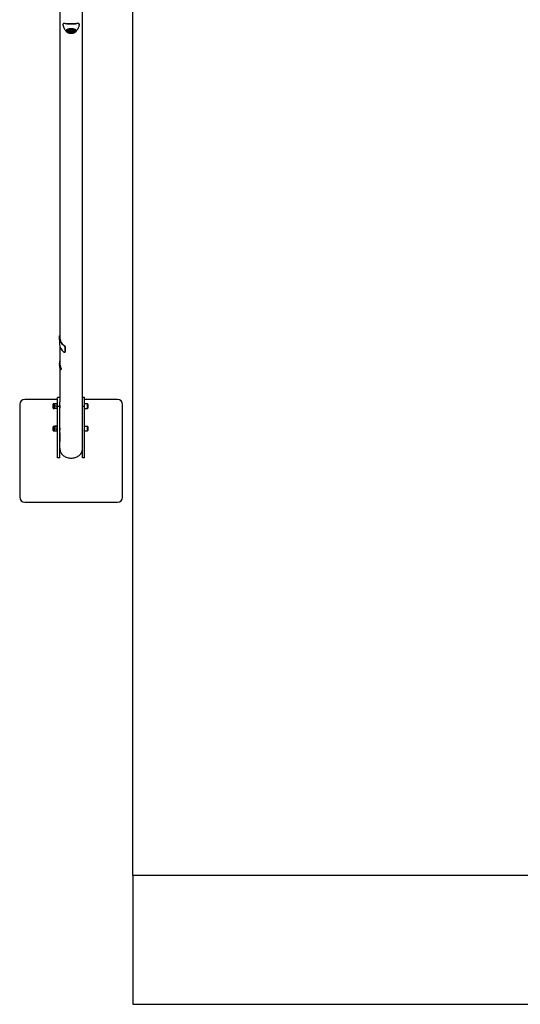
# Model space of a CAD drawing. Units: millimetres. Extents: x 578 to 11083, y 438 to 8460.
# Drawn here: x 578 to 2523, y 438 to 4264 of the extents above; entities that cross this region are included whole.
import ezdxf

# ---------------------------------------------------------------- set-up
doc = ezdxf.new("R2010")
doc.units = ezdxf.units.MM

msp = doc.modelspace()

# ---------------------------------------------------------------- linework, layer by layer
at = {"color": 7, "linetype": 'Continuous', "lineweight": 25}
for p, q in [((1018.4, 937.8), (1018.4, 4411)), ((733.7, 4371.4), (733.7, 3028.5)), ((822.6, 2779), (822.6, 4371.4)), ((766.3, 4219.9), (772.2, 4225)), ((772.2, 4214.7), (766.3, 4219.9)), ((766.8, 4220), (772.4, 4224.9)), ((767, 4220.2), (772.5, 4215.4)), ((769.2, 4222.1), (769.2, 4220.9)), ((772.2, 4225), (784.1, 4225)), ((784.1, 4214.7), (772.2, 4214.7)), ((772.4, 4224.9), (783.9, 4224.9)), ((772.5, 4220.5), (776.4, 4222.6)), ((774.3, 4217.7), (772.5, 4220.5)), ((772.5, 4216.9), (772.5, 4215.4)), ((772.5, 4215.4), (783.8, 4215.4)), ((774.3, 4221.4), (774.3, 4217.7)), ((774.3, 4217.7), (779.9, 4217.1)), ((782, 4222), (776.4, 4222.6)), ((779.9, 4222.2), (779.9, 4217.1)), ((783.8, 4219.2), (779.9, 4217.1)), ((783.8, 4219.2), (782, 4222)), ((783.8, 4215.4), (789.3, 4220.2)), ((783.8, 4216.9), (783.8, 4215.4)), ((783.9, 4224.9), (789.6, 4220)), ((784.1, 4225), (790, 4219.9)), ((790, 4219.9), (784.1, 4214.7)), ((787.2, 4220.9), (787.2, 4222.1)), ((794.4, 4216.4), (794.3, 4216.3)), ((732.7, 3028.5), (732.7, 3003.5)), ((733.7, 2995.3), (733.7, 2932.3)), ((750, 2997.6), (750.5, 2998.4)), ((754.6, 2993.4), (754.1, 2992.6)), ((754.1, 2992.6), (754.1, 2972.6)), ((754.6, 2993.4), (754.6, 2973.4)), ((753.9, 2972), (754.4, 2972.7)), ((754.1, 2972.6), (754.6, 2973.4)), ((754.6, 2973.4), (754.4, 2972.8)), ((732.7, 2932.3), (732.7, 2929)), ((732.7, 2929), (732.7, 2929)), ((732.7, 2927.9), (732.7, 2925.6)), ((732.7, 2925.7), (732.7, 2921.5)), ((733.4, 2919.4), (733.5, 2919.4)), ((733.7, 2928.9), (733.7, 2928.9)), ((733.7, 2910.5), (733.7, 2779)), ((735.9, 2909.4), (736, 2909.4)), ((737.7, 2908.4), (738.8, 2908.4)), ((735.4, 2905.4), (738.3, 2905.4)), ((739.4, 2905.4), (738.3, 2905.4)), ((733.7, 2796.3), (725.7, 2796.3)), ((725.7, 2761.6), (725.7, 2796.3)), ((830.6, 2796.3), (822.6, 2796.3)), ((830.6, 2761.6), (830.6, 2796.3)), ((578.2, 2768.8), (578.2, 2408.8)), ((725.7, 2788.8), (598.2, 2788.8)), ((708.3, 2754.9), (708.3, 2769.9)), ((712.8, 2771.4), (709.8, 2771.4)), ((709.8, 2753.4), (709.8, 2771.4)), ((712.8, 2771.4), (712.8, 2766.9)), ((712.8, 2766.9), (712.8, 2757.9)), ((712.8, 2753.4), (712.8, 2757.9)), ((722.4, 2771.4), (713.6, 2771.4)), ((722.4, 2762.4), (713.6, 2762.4)), ((725.7, 2774.4), (723.2, 2774.4)), ((723.2, 2774.4), (723.2, 2750.4)), ((733.7, 2761.6), (725.7, 2761.6)), ((725.7, 2561.6), (725.7, 2761.6)), ((733.7, 2761.6), (733.7, 2779)), ((733.7, 2561.6), (733.7, 2761.6)), ((733.7, 2756.4), (734.2, 2756.4)), ((822.1, 2756.4), (822.6, 2756.4)), ((822.6, 2761.6), (822.6, 2779)), ((830.6, 2761.6), (822.6, 2761.6)), ((822.6, 2561.6), (822.6, 2761.6)), ((958.2, 2788.8), (830.6, 2788.8)), ((841.4, 2771.4), (830.6, 2771.4)), ((830.6, 2561.6), (830.6, 2761.6)), ((841.4, 2753.4), (841.4, 2771.4)), ((842.6, 2770.2), (842.6, 2754.6)), ((978.2, 2408.8), (978.2, 2768.8)), ((709.8, 2753.4), (712.8, 2753.4)), ((722.4, 2753.4), (713.6, 2753.4)), ((723.2, 2750.4), (725.7, 2750.4)), ((830.6, 2753.4), (841.4, 2753.4)), ((708.3, 2669.9), (708.3, 2682.4)), ((712.8, 2683.9), (709.8, 2683.9)), ((709.8, 2668.9), (709.8, 2683.9)), ((713, 2684.1), (712.8, 2683.9)), ((712.8, 2683.9), (712.8, 2683.7)), ((712.8, 2683.7), (712.8, 2677.7)), ((722.4, 2684.8), (713.6, 2684.8)), ((722.4, 2682.6), (713.6, 2682.6)), ((723.2, 2683.9), (723.1, 2684.1)), ((725.7, 2686.9), (723.2, 2686.9)), ((723.2, 2686.9), (723.2, 2662.9)), ((841.4, 2683.9), (830.6, 2683.9)), ((841.4, 2665.9), (841.4, 2683.9)), ((842.6, 2682.7), (842.6, 2667.1)), ((708.3, 2667.4), (708.3, 2669.9)), ((709.8, 2665.9), (709.8, 2668.9)), ((709.8, 2665.9), (712.8, 2665.9)), ((712.8, 2668.9), (712.8, 2677.7)), ((712.8, 2668.9), (712.8, 2665.9)), ((712.8, 2665.9), (713, 2665.7)), ((722.4, 2672.8), (713.6, 2672.8)), ((722.4, 2665), (713.6, 2665)), ((723.1, 2665.7), (723.2, 2665.9)), ((723.2, 2662.9), (725.7, 2662.9)), ((733.7, 2668.9), (734.2, 2668.9)), ((733.7, 2658.1), (733.7, 2658.4)), ((733.7, 2658), (733.7, 2657.7)), ((733.7, 2657.8), (733.7, 2657.8)), ((733.7, 2657.8), (733.7, 2657.8)), ((733.7, 2652.6), (733.7, 2651.3)), ((733.7, 2649.6), (733.7, 2652.6)), ((733.7, 2651.3), (733.8, 2648)), ((733.7, 2647.9), (733.7, 2647.3)), ((733.7, 2646.9), (733.7, 2647.5)), ((733.7, 2645.5), (733.8, 2644.2)), ((733.7, 2640.6), (733.8, 2639.2)), ((733.7, 2638.8), (733.7, 2640.6)), ((733.9, 2655.1), (733.8, 2656.4)), ((733.8, 2656), (733.9, 2654.7)), ((733.9, 2651.7), (733.7, 2653.2)), ((733.7, 2652.7), (733.9, 2651.3)), ((733.8, 2648), (733.8, 2647.3)), ((733.8, 2646), (733.9, 2644.7)), ((733.9, 2644.3), (733.8, 2645.6)), ((733.9, 2641.3), (733.7, 2642.8)), ((733.7, 2642.4), (733.9, 2640.9)), ((822.1, 2668.9), (822.6, 2668.9)), ((830.6, 2665.9), (841.4, 2665.9)), ((733.7, 2637.9), (733.8, 2638.8)), ((733.8, 2636.4), (733.7, 2637.9)), ((733.7, 2637.4), (733.8, 2634.3)), ((733.7, 2630.4), (733.7, 2630.1)), ((733.7, 2630.1), (733.7, 2627.5)), ((733.7, 2626.5), (733.7, 2629.3)), ((733.8, 2625.1), (733.7, 2626.5)), ((733.8, 2639.2), (733.8, 2636.4)), ((733.8, 2634.3), (733.8, 2633.1)), ((733.9, 2629.5), (733.7, 2631)), ((733.7, 2630.5), (733.9, 2629)), ((733.7, 2629), (733.8, 2627.7)), ((733.7, 2627.5), (733.7, 2629)), ((733.8, 2627.7), (733.8, 2625.1)), ((733.8, 2634.3), (733.8, 2633.4)), ((733.7, 2561.6), (725.7, 2561.6)), ((830.6, 2561.6), (822.6, 2561.6)), ((598.2, 2388.8), (958.2, 2388.8)), ((4028.6, 937.8), (1018.4, 937.8)), ((1018.4, 937.8), (1018.4, 437.8)), ((1018.4, 437.8), (4028.6, 437.8))]:
    msp.add_line(p, q, dxfattribs=at)
at = {"color": 7, "linetype": 'Continuous', "lineweight": 25, "flags": 128}
for points in [[(761.9, 4216.4), (761.3, 4216.9), (760.3, 4218.2), (759.7, 4219.4), (759.4, 4220.7), (759.5, 4222), (760, 4223.3), (760.8, 4224.6), (761.9, 4225.7), (763.4, 4226.8), (765.1, 4227.8), (767.1, 4228.6), (769.4, 4229.3), (771.7, 4229.9), (774.3, 4230.2), (776.8, 4230.4), (779.5, 4230.4), (782, 4230.2), (784.6, 4229.9), (787, 4229.3), (789.2, 4228.6), (791.2, 4227.8), (792.9, 4226.8), (794.4, 4225.7), (795.5, 4224.6), (796.3, 4223.3), (796.8, 4222), (796.9, 4220.7), (796.6, 4219.4), (796, 4218.2), (795, 4216.9), (794.4, 4216.4)], [(778.2, 4227.7), (775.8, 4227.6), (773.5, 4227.4), (771.3, 4226.9), (769.3, 4226.3), (767.5, 4225.6), (765.9, 4224.7), (764.6, 4223.8), (763.5, 4222.7), (762.8, 4221.6), (762.5, 4220.4), (762.5, 4219.3), (762.8, 4218.1), (763.5, 4217), (764.6, 4215.9), (765.9, 4215), (767.5, 4214.1), (769.3, 4213.4), (771.3, 4212.8), (773.5, 4212.3), (775.8, 4212.1), (778.2, 4212), (780.5, 4212.1), (782.8, 4212.3), (785, 4212.8), (787, 4213.4), (788.8, 4214.1), (790.4, 4215), (791.8, 4215.9), (792.8, 4217), (793.5, 4218.1), (793.8, 4219.3), (793.8, 4220.4), (793.5, 4221.6), (792.8, 4222.7), (791.8, 4223.8), (790.4, 4224.7), (788.8, 4225.6), (787, 4226.3), (785, 4226.9), (782.8, 4227.4), (780.5, 4227.6), (778.2, 4227.7)], [(776.5, 4216), (778.2, 4216), (779.9, 4216), (781.5, 4216.3), (782.9, 4216.8), (784.1, 4217.3), (785.1, 4218), (785.7, 4218.8), (785.9, 4219.7), (785.8, 4220.5), (785.4, 4221.3), (784.6, 4222.1), (783.5, 4222.7), (782.2, 4223.2), (780.6, 4223.6), (779, 4223.7), (777.3, 4223.7), (775.6, 4223.5), (774.1, 4223.2), (772.8, 4222.7), (771.7, 4222), (770.9, 4221.3), (770.5, 4220.5), (770.4, 4219.6), (770.6, 4218.8), (771.3, 4218), (772.2, 4217.3), (773.5, 4216.7), (774.9, 4216.3), (776.5, 4216)], [(750, 2997.6), (746.9, 3000), (744, 3002.5), (741.5, 3005.3), (739.2, 3008.2), (737.3, 3011.4), (735.6, 3014.6), (734.4, 3018), (733.4, 3021.5), (732.9, 3025), (732.7, 3028.5), (732.9, 3032.1), (733.4, 3035.6), (733.7, 3036.7)], [(733.7, 2598.8), (733.7, 2597.1), (734.1, 2593.7), (734.8, 2590.3), (735.9, 2586.9), (737.3, 2583.7), (739, 2580.6), (741.1, 2577.6), (743.4, 2574.8), (746, 2572.2), (748.9, 2569.8), (752, 2567.7), (755.4, 2565.8), (758.9, 2564.1), (762.5, 2562.8), (766.3, 2561.7), (770.2, 2560.9), (774.2, 2560.5), (778.2, 2560.3), (782.1, 2560.5), (786.1, 2560.9), (790, 2561.7), (793.8, 2562.8), (797.4, 2564.1), (801, 2565.8), (804.3, 2567.7), (807.4, 2569.8), (810.3, 2572.2), (812.9, 2574.8), (815.3, 2577.6), (817.3, 2580.6), (819, 2583.7), (820.4, 2586.9), (821.5, 2590.3), (822.2, 2593.7), (822.6, 2597.1), (822.6, 2598.8)]]:
    msp.add_lwpolyline(points, dxfattribs=at)
at = {"color": 7, "linetype": 'Continuous', "lineweight": 25}
for centre, radius, start, end in [((772, 4220.8), 2.8, 131.5442, 176.6955), ((776.3, 4215.3), 9.87, 102.9083, 124.9291), ((780, 4215.4), 9.77, 54.947, 77.2156), ((784.3, 4220.8), 2.9, 0.936, 47.4641), ((770.6, 3029.3), 36.9, 181.2715, 237.0108), ((770.5, 3004.4), 37.8, 181.2804, 237.1568), ((598.2, 2768.8), 20, 90, 180), ((709.8, 2769.9), 1.51, 90, 180), ((841.4, 2770.2), 1.2, 0, 90), ((958.2, 2768.8), 20, 360, 90), ((709.8, 2754.9), 1.51, 180, 270), ((841.4, 2754.6), 1.2, 270, 0), ((709.8, 2682.4), 1.51, 90, 180), ((841.4, 2682.7), 1.2, 0, 90), ((709.8, 2667.4), 1.51, 180, 270), ((841.4, 2667.1), 1.2, 270, 0), ((598.2, 2408.8), 20, 180, 270), ((958.2, 2408.8), 20, 270, 360)]:
    msp.add_arc(centre, radius, start, end, dxfattribs=at)
for centre, major_axis, ratio, start_param, end_param in [((766.3, 4220.3), (0.577, 0), 0.75, 4.712389, 5.569461), ((772.2, 4225.4), (-0.184, 0.493), 0.451416, 2.451257, 2.974856), ((772.2, 4215.2), (0.184, 0.493), 0.451416, 3.831928, 5.402724), ((784.1, 4215.2), (-0.184, 0.493), 0.451416, 0.880461, 2.451257), ((784.1, 4225.4), (0.184, 0.493), 0.451416, 3.308329, 3.831928), ((790, 4220.3), (0.577, 0), 0.75, 3.855317, 4.712389), ((778.2, 2932.3), (0, 52.5), 0.866025, 1.360638, 2.043587), ((778.2, 2921.5), (0, 52.5), 0.866025, 1.570796, 1.821766), ((778.2, 2932.3), (0, 51.3), 0.866025, 1.570796, 2.055129)]:
    msp.add_ellipse(centre, major_axis=major_axis, ratio=ratio, start_param=start_param, end_param=end_param, dxfattribs=at)
for points, knots in [([(800.7, 4248.8), (799.7, 4248.7), (797.4, 4248.5), (793.1, 4248.2), (788, 4247.8), (782.5, 4247.6), (777.2, 4247.5), (772, 4247.6), (767.1, 4247.9), (762.5, 4248.2), (758.3, 4248.6), (754.3, 4248.9), (751.2, 4249), (748.9, 4248.7), (747.4, 4248.2), (746.8, 4247.5), (746.6, 4247.2)], [0, 0, 0, 0, 0.056725, 0.137608, 0.220961, 0.299303, 0.380349, 0.452209, 0.526135, 0.598493, 0.672634, 0.751267, 0.832005, 0.893334, 0.956139, 1, 1, 1, 1]), ([(754.6, 4249.4), (754, 4249.4), (752.6, 4249.5), (750.9, 4249.4), (749.3, 4249.2), (748.2, 4248.8), (747.3, 4248.3), (746.9, 4247.8), (746.7, 4247.5)], [0, 0, 0, 0, 0.172783, 0.369311, 0.560423, 0.721556, 0.867296, 1, 1, 1, 1]), ([(755, 4249.2), (756.3, 4249.1), (758.7, 4248.9), (762.9, 4248.6), (767.3, 4248.3), (772.1, 4248), (777.1, 4247.9), (782.4, 4248), (787.6, 4248.2), (792.7, 4248.5), (796.3, 4248.8), (798.2, 4249), (798.6, 4249)], [0, 0, 0, 0, 0.1119083, 0.2118562, 0.3142097, 0.4132095, 0.5150388, 0.6228745, 0.7345561, 0.8461444, 0.9613006, 1, 1, 1, 1]), ([(800.2, 4249.3), (800, 4249.3), (799.6, 4249.2), (799.1, 4249.2), (798.8, 4249.2)], [0, 0, 0, 0, 0.4309842, 1, 1, 1, 1]), ([(809.7, 4247.2), (809.5, 4247.4), (809, 4248.1), (807.5, 4248.7), (805.5, 4248.9), (803.2, 4248.9), (801.5, 4248.8), (800.7, 4248.8)], [0, 0, 0, 0, 0.150087, 0.377653, 0.611648, 0.804616, 1, 1, 1, 1]), ([(804.9, 4249.4), (804.5, 4249.4), (803.6, 4249.4), (802.3, 4249.4), (801.2, 4249.3), (800.8, 4249.3)], [0, 0, 0, 0, 0.261489, 0.767809, 1, 1, 1, 1]), ([(809.6, 4247.5), (809.6, 4247.6), (809.4, 4247.9), (808.8, 4248.4), (807.9, 4248.9), (806.7, 4249.2), (805.7, 4249.4), (805, 4249.4), (804.9, 4249.4)], [0, 0, 0, 0, 0.045811, 0.244824, 0.454018, 0.680023, 0.928794, 1, 1, 1, 1]), ([(746.6, 4247.2), (746.6, 4247.1), (746.3, 4246.8), (746, 4245.9), (746, 4244.4), (746.2, 4243.3), (746.3, 4242.8)], [0, 0, 0, 0, 0.028309, 0.393535, 0.749812, 1, 1, 1, 1]), ([(746.3, 4242.8), (746.6, 4241.6), (747.2, 4239.2), (748.5, 4235.6), (750, 4232.1), (751.8, 4228.7), (753.7, 4225.6), (755.9, 4222.7), (758.1, 4220), (760.2, 4217.9), (761.5, 4216.8), (762, 4216.4)], [0, 0, 0, 0, 0.114741, 0.238469, 0.360523, 0.480738, 0.598896, 0.714718, 0.827839, 0.937797, 1, 1, 1, 1]), ([(762, 4216.4), (762.1, 4216.3), (762.6, 4215.8), (763.8, 4214.9), (765.7, 4213.9), (767.7, 4213.1), (770, 4212.4), (772.3, 4211.9), (774.7, 4211.6), (777.2, 4211.4), (779.7, 4211.5), (782.1, 4211.7), (784.5, 4212), (786.9, 4212.6), (789.1, 4213.3), (791.1, 4214.2), (792.9, 4215.2), (793.8, 4215.9), (794.2, 4216.3)], [0, 0, 0, 0, 0.013998, 0.078246, 0.144808, 0.212182, 0.279221, 0.345711, 0.411722, 0.477423, 0.543007, 0.608662, 0.674535, 0.740845, 0.807826, 0.875714, 0.944652, 1, 1, 1, 1]), ([(769.2, 4221), (769.2, 4220.9), (769.1, 4220.5), (769.3, 4219.7), (769.8, 4218.8), (770.6, 4218), (771.6, 4217.3), (772.9, 4216.7), (774.3, 4216.2), (775.5, 4216), (776.2, 4215.9), (776.4, 4215.9)], [0, 0, 0, 0, 0.035725, 0.157897, 0.279308, 0.406602, 0.54254, 0.683979, 0.825938, 0.959175, 1, 1, 1, 1]), ([(776.4, 4215.9), (776.7, 4215.9), (777.5, 4215.8), (778.9, 4215.8), (780.6, 4215.9), (782.2, 4216.3), (783.6, 4216.8), (784.9, 4217.4), (785.9, 4218.2), (786.6, 4219), (787.1, 4219.9), (787.1, 4220.5), (787.1, 4220.8)], [0, 0, 0, 0, 0.058098, 0.167911, 0.277934, 0.388367, 0.499709, 0.612527, 0.727194, 0.827976, 0.922437, 1, 1, 1, 1]), ([(794.4, 4216.4), (794.4, 4216.4), (795.4, 4217.2), (797.1, 4218.9), (799.4, 4221.5), (801.7, 4224.3), (803.7, 4227.4), (805.5, 4230.6), (807.2, 4234.2), (808.7, 4238), (809.6, 4240.9), (809.9, 4242.6), (810, 4242.8)], [0, 0, 0, 0, 0.009487, 0.120484, 0.234427, 0.350635, 0.468573, 0.587833, 0.708098, 0.84272, 0.976866, 1, 1, 1, 1]), ([(810, 4242.8), (810.1, 4243.2), (810.4, 4244.4), (810.3, 4245.8), (810, 4246.8), (809.7, 4247.1), (809.7, 4247.2)], [0, 0, 0, 0, 0.20434, 0.619311, 0.959092, 1, 1, 1, 1]), ([(754.1, 2992.6), (754, 2992.9), (753.9, 2993.6), (753.2, 2994.7), (752.2, 2995.9), (751, 2996.9), (750.3, 2997.4), (750, 2997.6)], [0, 0, 0, 0, 0.214411, 0.428824, 0.643121, 0.856968, 1, 1, 1, 1]), ([(750.5, 2998.4), (751, 2998.1), (751.8, 2997.4), (753.1, 2996.2), (754, 2995.1), (754.5, 2994.1), (754.6, 2993.6), (754.6, 2993.4)], [0, 0, 0, 0, 0.214312, 0.428662, 0.642308, 0.856264, 1, 1, 1, 1]), ([(750, 2972.6), (750.4, 2972.4), (751.3, 2971.8), (752.5, 2971.5), (753.5, 2971.6), (754, 2972), (754.1, 2972.5), (754.1, 2972.6)], [0, 0, 0, 0, 0.214328, 0.428694, 0.642385, 0.856373, 1, 1, 1, 1]), ([(732.7, 2929), (732.7, 2928.9), (732.7, 2928.7), (732.7, 2928.3), (732.7, 2927.8), (732.7, 2927.5), (732.7, 2927.6), (732.7, 2927.6)], [0, 0, 0, 0, 0.063793, 0.149156, 0.383048, 0.715474, 1, 1, 1, 1]), ([(732.7, 2925.7), (732.7, 2925.6), (732.7, 2925.4), (732.7, 2925.8), (732.8, 2926.4), (732.7, 2927.3), (732.7, 2928.1), (732.7, 2928.7), (732.7, 2929)], [0, 0, 0, 0, 0.262108, 0.495069, 0.670082, 0.792954, 0.916667, 1, 1, 1, 1]), ([(733.4, 2919.4), (733.4, 2919.5), (733.4, 2919.8), (733.4, 2920.1), (733.4, 2920.3), (733.4, 2920.4), (733.4, 2920.4), (733.4, 2920.3), (733.5, 2920.2), (733.5, 2919.9), (733.6, 2919.6), (733.6, 2919.5), (733.6, 2919.4)], [0, 0, 0, 0, 0.10719, 0.214428, 0.320514, 0.425634, 0.530631, 0.63636, 0.743496, 0.852316, 0.962457, 1, 1, 1, 1]), ([(733.5, 2919.4), (733.4, 2919.6), (733.4, 2919.8), (733.4, 2920.1), (733.4, 2920.3), (733.4, 2920.4), (733.4, 2920.4), (733.4, 2920.4)], [0, 0, 0, 0, 0.25073, 0.501488, 0.627631, 0.753597, 1, 1, 1, 1]), ([(733.4, 2919.4), (733.7, 2917.7), (734.4, 2914.3), (735.4, 2911.1), (735.9, 2909.4)], [0, 0, 0, 0, 0.501677, 1, 1, 1, 1]), ([(733.5, 2919.4), (733.8, 2917.7), (734.4, 2914.3), (735.4, 2911.1), (736, 2909.4)], [0, 0, 0, 0, 0.501677, 1, 1, 1, 1]), ([(736.3, 2909.4), (735.8, 2911.1), (734.7, 2914.3), (734, 2917.7), (733.6, 2919.4)], [0, 0, 0, 0, 0.498182, 1, 1, 1, 1]), ([(733.7, 2927.6), (733.7, 2927.6), (733.7, 2927.5), (733.7, 2927.6), (733.7, 2928.1), (733.7, 2928.5), (733.7, 2928.7), (733.7, 2928.9)], [0, 0, 0, 0, 0.0267586, 0.5128466, 0.7560987, 0.8781059, 1, 1, 1, 1]), ([(734.1, 2908.4), (734.2, 2908.1), (734.4, 2907.4), (734.7, 2906.5), (735, 2905.8), (735.2, 2905.5), (735.4, 2905.4), (735.4, 2905.4)], [0, 0, 0, 0, 0.219471, 0.43874, 0.662941, 0.888597, 1, 1, 1, 1]), ([(736.3, 2909.4), (736.4, 2909.3), (736.5, 2909.1), (736.5, 2908.8), (736.6, 2908.6), (736.5, 2908.4), (736.5, 2908.4), (736.4, 2908.5), (736.3, 2908.7), (736.1, 2908.9), (736, 2909.2), (735.9, 2909.4), (735.9, 2909.4)], [0, 0, 0, 0, 0.108805, 0.217892, 0.319874, 0.415444, 0.510259, 0.609578, 0.71669, 0.831923, 0.95193, 1, 1, 1, 1]), ([(736.5, 2908.4), (736.5, 2908.4), (736.5, 2908.4), (736.4, 2908.5), (736.3, 2908.7), (736.1, 2909), (736, 2909.3), (736, 2909.4)], [0, 0, 0, 0, 0.0199099, 0.2647216, 0.5097021, 0.7545471, 1, 1, 1, 1]), ([(738.3, 2905.4), (738.3, 2905.4), (738.5, 2905.5), (738.5, 2905.9), (738.4, 2906.5), (738.1, 2907.3), (737.9, 2908), (737.7, 2908.4), (737.7, 2908.4)], [0, 0, 0, 0, 0.189895, 0.380219, 0.563032, 0.749933, 0.954848, 1, 1, 1, 1]), ([(738.8, 2908.4), (739, 2908.1), (739.3, 2907.4), (739.6, 2906.5), (739.7, 2905.8), (739.6, 2905.5), (739.5, 2905.4), (739.4, 2905.4)], [0, 0, 0, 0, 0.228932, 0.458799, 0.66497, 0.849344, 1, 1, 1, 1]), ([(713.6, 2771.4), (713.4, 2770.7), (713, 2769.2), (712.9, 2767.7), (712.8, 2766.9)], [0, 0, 0, 0, 0.495458, 1, 1, 1, 1]), ([(712.8, 2771.4), (712.8, 2771.4), (712.9, 2771.4), (713.3, 2771.4), (713.6, 2771.4)], [0, 0, 0, 0, 0.268634, 1, 1, 1, 1]), ([(712.8, 2766.9), (712.8, 2766.8), (712.8, 2766), (713, 2764.4), (713.4, 2763.1), (713.6, 2762.4)], [0, 0, 0, 0, 0.07009, 0.530784, 1, 1, 1, 1]), ([(713.6, 2762.4), (713.4, 2761.7), (713, 2760.2), (712.9, 2758.7), (712.8, 2757.9)], [0, 0, 0, 0, 0.495458, 1, 1, 1, 1]), ([(712.8, 2757.9), (712.8, 2757.8), (712.8, 2757), (713, 2755.4), (713.4, 2754.1), (713.6, 2753.4)], [0, 0, 0, 0, 0.07009, 0.530784, 1, 1, 1, 1]), ([(722.4, 2771.4), (722.6, 2770.7), (723.1, 2769.2), (723.2, 2767.7), (723.2, 2766.9)], [0, 0, 0, 0, 0.495458, 1, 1, 1, 1]), ([(723.2, 2771.4), (723.2, 2771.4), (723.1, 2771.4), (722.7, 2771.4), (722.4, 2771.4)], [0, 0, 0, 0, 0.268634, 1, 1, 1, 1]), ([(723.2, 2766.9), (723.2, 2766.8), (723.2, 2766), (723, 2764.4), (722.6, 2763.1), (722.4, 2762.4)], [0, 0, 0, 0, 0.07009, 0.530784, 1, 1, 1, 1]), ([(722.4, 2762.4), (722.6, 2761.7), (723.1, 2760.2), (723.2, 2758.7), (723.2, 2757.9)], [0, 0, 0, 0, 0.495458, 1, 1, 1, 1]), ([(723.2, 2757.9), (723.2, 2757.8), (723.2, 2757), (723, 2755.4), (722.6, 2754.1), (722.4, 2753.4)], [0, 0, 0, 0, 0.07009, 0.5307844, 1, 1, 1, 1]), ([(733.7, 2765.6), (733.7, 2765.2), (733.7, 2764.3), (733.8, 2762.4), (734, 2760.2), (734.1, 2758.3), (734.2, 2756.8), (734.2, 2756), (734.1, 2755.9), (734.1, 2755.9)], [0, 0, 0, 0, 0.088234, 0.247469, 0.407669, 0.569225, 0.730421, 0.890067, 1, 1, 1, 1]), ([(734.1, 2755.9), (734, 2755.9), (733.9, 2755.9), (733.9, 2756.3), (733.9, 2756.4)], [0, 0, 0, 0, 0.889311, 1, 1, 1, 1]), ([(822.2, 2755.9), (822.2, 2756), (822.1, 2756.1), (822.1, 2757.2), (822.2, 2758.8), (822.4, 2760.9), (822.5, 2763.1), (822.6, 2764.7), (822.6, 2765.5), (822.6, 2765.6)], [0, 0, 0, 0, 0.159898, 0.319834, 0.47903, 0.639032, 0.800493, 0.961804, 1, 1, 1, 1]), ([(822.4, 2756.4), (822.4, 2756.3), (822.3, 2755.9), (822.3, 2755.9), (822.2, 2755.9)], [0, 0, 0, 0, 0.338089, 1, 1, 1, 1]), ([(712.8, 2753.4), (712.8, 2753.4), (712.9, 2753.4), (713.3, 2753.4), (713.6, 2753.4)], [0, 0, 0, 0, 0.268634, 1, 1, 1, 1]), ([(723.2, 2753.4), (723.2, 2753.4), (723.1, 2753.4), (722.7, 2753.4), (722.4, 2753.4)], [0, 0, 0, 0, 0.268634, 1, 1, 1, 1]), ([(713.6, 2684.8), (713.4, 2684.6), (713, 2684.2), (712.9, 2683.9), (712.8, 2683.7)], [0, 0, 0, 0, 0.495458, 1, 1, 1, 1]), ([(712.8, 2683.7), (712.8, 2683.7), (712.8, 2683.5), (713, 2683.1), (713.4, 2682.8), (713.6, 2682.6)], [0, 0, 0, 0, 0.07009, 0.530784, 1, 1, 1, 1]), ([(713.6, 2682.6), (713.4, 2681.8), (713, 2680.2), (712.9, 2678.5), (712.8, 2677.7)], [0, 0, 0, 0, 0.495458, 1, 1, 1, 1]), ([(722.4, 2684.8), (722.6, 2684.6), (723, 2684.4), (723, 2684.1), (723, 2684.1)], [0, 0, 0, 0, 0.772034, 1, 1, 1, 1]), ([(723.2, 2683.7), (723.2, 2683.7), (723.2, 2683.5), (723, 2683.1), (722.6, 2682.8), (722.4, 2682.6)], [0, 0, 0, 0, 0.07009, 0.530784, 1, 1, 1, 1]), ([(722.4, 2682.6), (722.6, 2681.8), (723.1, 2680.2), (723.2, 2678.5), (723.2, 2677.7)], [0, 0, 0, 0, 0.495458, 1, 1, 1, 1]), ([(712.8, 2677.7), (712.8, 2677.6), (712.8, 2676.7), (713, 2675), (713.4, 2673.5), (713.6, 2672.8)], [0, 0, 0, 0, 0.07009, 0.530784, 1, 1, 1, 1]), ([(712.8, 2668.9), (712.8, 2669.2), (712.9, 2670.5), (713.3, 2671.8), (713.6, 2672.8)], [0, 0, 0, 0, 0.268634, 1, 1, 1, 1]), ([(713.6, 2665), (713.5, 2665.3), (713, 2666.6), (712.9, 2667.9), (712.8, 2668.9)], [0, 0, 0, 0, 0.257551, 1, 1, 1, 1]), ([(713.6, 2665), (713.4, 2665.2), (713.1, 2665.4), (713, 2665.6), (713, 2665.7)], [0, 0, 0, 0, 0.772034, 1, 1, 1, 1]), ([(723.2, 2677.7), (723.2, 2677.6), (723.2, 2676.7), (723, 2675), (722.6, 2673.5), (722.4, 2672.8)], [0, 0, 0, 0, 0.07009, 0.530784, 1, 1, 1, 1]), ([(723.2, 2668.9), (723.2, 2669.2), (723.1, 2670.5), (722.7, 2671.8), (722.4, 2672.8)], [0, 0, 0, 0, 0.268634, 1, 1, 1, 1]), ([(722.4, 2665), (722.5, 2665.3), (723, 2666.6), (723.1, 2667.9), (723.2, 2668.9)], [0, 0, 0, 0, 0.257551, 1, 1, 1, 1]), ([(722.4, 2665), (722.6, 2665.2), (723, 2665.4), (723, 2665.6), (723, 2665.7)], [0, 0, 0, 0, 0.772034, 1, 1, 1, 1]), ([(733.8, 2647.3), (733.7, 2648.4), (733.6, 2649.7), (733.7, 2651), (733.7, 2651.2)], [0, 0, 0, 0, 0.887394, 1, 1, 1, 1]), ([(733.7, 2678.1), (733.7, 2677.7), (733.7, 2676.8), (733.8, 2674.9), (734, 2672.7), (734.1, 2670.8), (734.2, 2669.3), (734.2, 2668.5), (734.1, 2668.4), (734.1, 2668.4)], [0, 0, 0, 0, 0.0882341, 0.2474692, 0.4076689, 0.5692251, 0.7304215, 0.8900666, 1, 1, 1, 1]), ([(733.7, 2659), (733.7, 2659), (733.7, 2659.2), (733.7, 2659.2), (733.7, 2659.1), (733.7, 2658.9), (733.7, 2658.5), (733.7, 2658), (733.8, 2657.5), (733.8, 2656.9), (733.8, 2656.3), (733.9, 2655.6), (733.9, 2655.3), (733.9, 2655.1)], [0, 0, 0, 0, 0.124672, 0.187966, 0.25036, 0.308346, 0.375919, 0.500585, 0.56339, 0.625973, 0.750657, 0.875323, 1, 1, 1, 1]), ([(733.8, 2656.4), (733.8, 2656.4), (733.8, 2656.5), (733.8, 2656.7), (733.7, 2657), (733.7, 2657.2), (733.7, 2657.4), (733.7, 2657.7), (733.7, 2658), (733.7, 2658.1), (733.7, 2658.2), (733.7, 2658.2), (733.7, 2658.2), (733.7, 2658.2), (733.7, 2658.1), (733.7, 2658.1)], [0, 0, 0, 0, 0.0623906, 0.1250033, 0.2500784, 0.3126885, 0.3751199, 0.4998688, 0.6243639, 0.6855002, 0.7496263, 0.8747376, 0.9373822, 0.9686729, 1, 1, 1, 1]), ([(733.9, 2654.7), (733.9, 2654.6), (733.9, 2654.4), (733.8, 2654.3), (733.8, 2654.4), (733.8, 2654.6), (733.7, 2655), (733.7, 2655.5), (733.7, 2656), (733.7, 2656.5), (733.7, 2656.9), (733.7, 2657.3), (733.7, 2657.6), (733.7, 2657.8)], [0, 0, 0, 0, 0.1246713, 0.249329, 0.3740118, 0.4366812, 0.4995072, 0.6241667, 0.6911828, 0.7497223, 0.8121073, 0.8753345, 1, 1, 1, 1]), ([(733.7, 2657.7), (733.7, 2657.7), (733.7, 2657.5), (733.7, 2657.2), (733.7, 2656.9), (733.7, 2656.7), (733.7, 2656.5), (733.7, 2656.4), (733.7, 2656.3)], [0, 0, 0, 0, 0.124915, 0.499395, 0.624507, 0.749631, 0.874692, 1, 1, 1, 1]), ([(733.7, 2656.3), (733.7, 2656.2), (733.7, 2656.1), (733.7, 2656), (733.7, 2655.9), (733.8, 2655.9), (733.8, 2655.9), (733.8, 2656), (733.8, 2656)], [0, 0, 0, 0, 0.249257, 0.374403, 0.499592, 0.749618, 0.874836, 1, 1, 1, 1]), ([(733.7, 2656.2), (733.7, 2655.9), (733.7, 2655.2), (733.7, 2654.2), (733.8, 2653.3), (733.8, 2652.6), (733.9, 2652.1), (733.9, 2651.8), (733.9, 2651.7)], [0, 0, 0, 0, 0.1931, 0.462824, 0.597712, 0.731566, 0.865197, 1, 1, 1, 1]), ([(733.7, 2653.2), (733.7, 2653.3), (733.7, 2653.5), (733.7, 2654), (733.7, 2654.7), (733.7, 2655.2), (733.7, 2655.4)], [0, 0, 0, 0, 0.154446, 0.30898, 0.61791, 1, 1, 1, 1]), ([(733.7, 2654), (733.7, 2653.7), (733.7, 2653.3), (733.7, 2652.9), (733.7, 2652.7), (733.7, 2652.7), (733.7, 2652.7)], [0, 0, 0, 0, 0.3852374, 0.550703, 0.6938214, 1, 1, 1, 1]), ([(733.9, 2651.3), (733.9, 2651.2), (733.9, 2651), (733.8, 2650.9), (733.8, 2651), (733.7, 2651.4), (733.7, 2652.3), (733.7, 2653.1), (733.7, 2653.6), (733.7, 2653.7)], [0, 0, 0, 0, 0.120392, 0.240785, 0.361176, 0.481567, 0.72163, 0.962245, 1, 1, 1, 1]), ([(733.9, 2644.7), (733.9, 2645), (733.8, 2645.5), (733.8, 2646.4), (733.7, 2647.3), (733.7, 2648.3), (733.7, 2649), (733.7, 2649.3)], [0, 0, 0, 0, 0.272366, 0.4092336, 0.5461015, 0.8187923, 1, 1, 1, 1]), ([(733.7, 2649.1), (733.7, 2648.6), (733.7, 2647.9), (733.7, 2646.9), (733.7, 2646.4), (733.8, 2646.2), (733.8, 2646.1), (733.8, 2646)], [0, 0, 0, 0, 0.500214, 0.750343, 0.875174, 0.9377, 1, 1, 1, 1]), ([(733.7, 2647.3), (733.7, 2647.5), (733.7, 2647.7), (733.7, 2648.1), (733.7, 2648.3), (733.7, 2648.4)], [0, 0, 0, 0, 0.42282, 0.84587, 1, 1, 1, 1]), ([(733.7, 2646.9), (733.7, 2646.8), (733.7, 2646.7), (733.7, 2646.6), (733.7, 2646.6), (733.7, 2646.8), (733.7, 2646.9)], [0, 0, 0, 0, 0.197862, 0.3988, 0.600081, 1, 1, 1, 1]), ([(733.7, 2645.9), (733.7, 2645.6), (733.7, 2644.9), (733.7, 2643.9), (733.8, 2643), (733.8, 2642.3), (733.9, 2641.7), (733.9, 2641.5), (733.9, 2641.3)], [0, 0, 0, 0, 0.1931, 0.462824, 0.597712, 0.731566, 0.865197, 1, 1, 1, 1]), ([(733.8, 2645.6), (733.8, 2645.6), (733.8, 2645.5), (733.8, 2645.4), (733.7, 2645.2), (733.7, 2645.4), (733.7, 2645.5)], [0, 0, 0, 0, 0.125506, 0.250964, 0.50135, 1, 1, 1, 1]), ([(733.7, 2642.8), (733.7, 2642.9), (733.7, 2643.1), (733.7, 2643.6), (733.7, 2644.3), (733.7, 2644.8), (733.7, 2645.1)], [0, 0, 0, 0, 0.154446, 0.30898, 0.61791, 1, 1, 1, 1]), ([(733.7, 2643.6), (733.7, 2643.4), (733.7, 2643), (733.7, 2642.6), (733.7, 2642.4), (733.7, 2642.4), (733.7, 2642.4)], [0, 0, 0, 0, 0.3852374, 0.550703, 0.6938214, 1, 1, 1, 1]), ([(733.9, 2640.9), (733.9, 2640.8), (733.9, 2640.6), (733.8, 2640.6), (733.8, 2640.7), (733.7, 2641.1), (733.7, 2642), (733.7, 2642.8), (733.7, 2643.3), (733.7, 2643.4)], [0, 0, 0, 0, 0.120392, 0.240785, 0.361176, 0.481567, 0.72163, 0.962245, 1, 1, 1, 1]), ([(733.8, 2644.2), (733.8, 2644.1), (733.8, 2644), (733.8, 2643.9), (733.9, 2644.2), (733.9, 2644.3)], [0, 0, 0, 0, 0.250324, 0.500404, 1, 1, 1, 1]), ([(734.1, 2668.4), (734, 2668.4), (733.9, 2668.4), (733.9, 2668.8), (733.9, 2668.9)], [0, 0, 0, 0, 0.889311, 1, 1, 1, 1]), ([(822.4, 2668.9), (822.4, 2668.9), (822.4, 2668.5), (822.3, 2668.3), (822.1, 2668.5), (822.1, 2669.6), (822.2, 2671.1), (822.4, 2673.1), (822.5, 2675.3), (822.6, 2677.1), (822.6, 2677.9), (822.6, 2678.1)], [0, 0, 0, 0, 0.005145, 0.140776, 0.277028, 0.412303, 0.546522, 0.681255, 0.817264, 0.953334, 1, 1, 1, 1]), ([(733.8, 2633.4), (733.7, 2634.6), (733.6, 2635.9), (733.7, 2637.2), (733.7, 2637.3)], [0, 0, 0, 0, 0.890723, 1, 1, 1, 1]), ([(733.7, 2636.1), (733.7, 2635.9), (733.7, 2635.7), (733.7, 2635.2), (733.7, 2634.9), (733.7, 2634.6), (733.7, 2634.4), (733.7, 2634.1), (733.7, 2633.9), (733.7, 2633.9), (733.7, 2633.8), (733.7, 2633.9), (733.8, 2634.2), (733.8, 2634.3)], [0, 0, 0, 0, 0.2496, 0.311989, 0.374363, 0.433598, 0.499479, 0.562991, 0.624594, 0.656286, 0.687148, 0.749602, 1, 1, 1, 1]), ([(733.8, 2633.1), (733.8, 2632.7), (733.8, 2632.2), (733.8, 2632.1), (733.8, 2632.2), (733.8, 2632.5), (733.7, 2633), (733.7, 2633.6), (733.7, 2634.3), (733.7, 2634.8), (733.7, 2635), (733.7, 2635.1)], [0, 0, 0, 0, 0.3203929, 0.4007941, 0.4812122, 0.5616616, 0.6423543, 0.8022981, 0.8839292, 0.963454, 1, 1, 1, 1]), ([(733.7, 2634), (733.7, 2633.7), (733.7, 2633), (733.7, 2632), (733.8, 2631.1), (733.8, 2630.4), (733.9, 2629.8), (733.9, 2629.6), (733.9, 2629.5)], [0, 0, 0, 0, 0.1931, 0.462824, 0.597712, 0.731566, 0.865197, 1, 1, 1, 1]), ([(733.7, 2631), (733.7, 2631.1), (733.7, 2631.2), (733.7, 2631.8), (733.7, 2632.6), (733.7, 2633.4), (733.7, 2633.8), (733.7, 2633.9)], [0, 0, 0, 0, 0.1181727, 0.2364121, 0.4727869, 0.9443694, 1, 1, 1, 1]), ([(733.7, 2631.8), (733.7, 2631.5), (733.7, 2631.1), (733.7, 2630.7), (733.7, 2630.5), (733.7, 2630.5), (733.7, 2630.5)], [0, 0, 0, 0, 0.385237, 0.550703, 0.693821, 1, 1, 1, 1]), ([(733.9, 2629), (733.9, 2628.9), (733.9, 2628.7), (733.8, 2628.7), (733.8, 2628.8), (733.7, 2629.2), (733.7, 2630.1), (733.7, 2630.9), (733.7, 2631.4), (733.7, 2631.5)], [0, 0, 0, 0, 0.120392, 0.240785, 0.361176, 0.481567, 0.72163, 0.962245, 1, 1, 1, 1]), ([(733.7, 2629.3), (733.7, 2629.2), (733.7, 2628.9), (733.7, 2628.7), (733.7, 2628.7)], [0, 0, 0, 0, 0.6258644, 1, 1, 1, 1])]:
    msp.add_open_spline(points, degree=3, knots=knots, dxfattribs=at)

doc.saveas('drawing.dxf')
